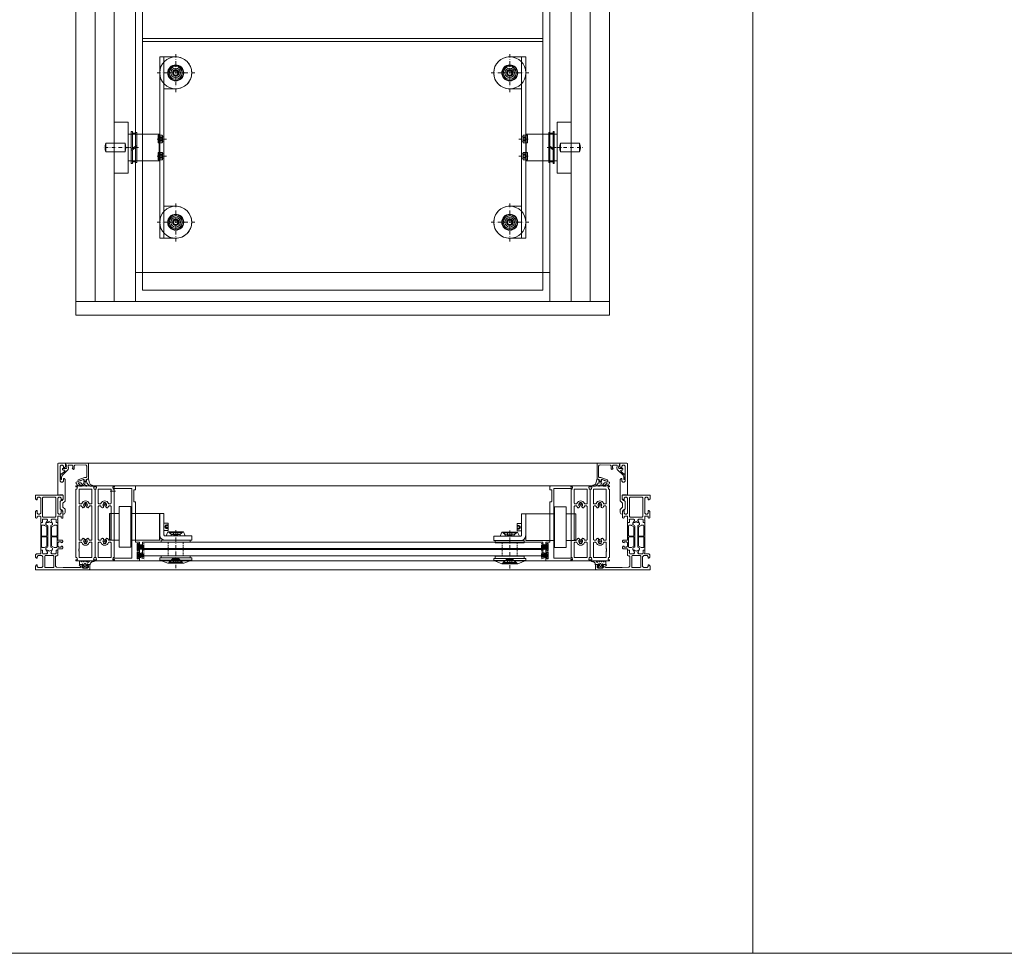
# Model space of a CAD drawing. Extents: x -2817 to 14334, y -3100 to 3352.
# Drawn here: x 3147 to 4070, y -548 to 327 of the extents above; entities that cross this region are included whole.
import ezdxf

# ---------------------------------------------------------------- set-up
doc = ezdxf.new("R2010")
doc.units = 0
doc.header["$LTSCALE"] = 0.5
doc.linetypes.add('STRICHPUNKT2', pattern=[12.7, 6.35, -3.175, 0, -3.175])
doc.linetypes.add('VERDECKT2', pattern=[4.7625, 3.175, -1.5875])
doc.layers.get('0').update_dxf_attribs({"lineweight": 18})
for name, color, linetype, lineweight in [('AM_0N', 7, 'Continuous', 18), ('Ansicht', 7, 'Continuous', 18), ('Bauseits', 9, 'Continuous', 18), ('Dichtung', 6, 'Continuous', 18), ('Glas', 5, 'Continuous', 18), ('Horizontal', 7, 'Continuous', 18), ('PPMODEL1', 7, 'Continuous', 18), ('Symmetrie', 3, 'STRICHPUNKT2', 9), ('verdeckt', 2, 'VERDECKT2', 9)]:
    doc.layers.add(name, color=color, linetype=linetype, lineweight=lineweight)

# ---------------------------------------------------------------- blocks, each defined once
blk = doc.blocks.new('Fensterrahmen')
at = {"layer": 'Bauseits'}
for points in [[(-50.5, 70), (-37.5, 70), (-24.5, 70), (-24.5, 66.599998), (-25.6, 65.5), (-26.200001, 65.5), (-26.200001, 67), (-27.200001, 68), (-28.5, 68), (-29.5, 67), (-29.5, 61), (-29.5, 60), (-29.5, 53), (-28.5, 52), (-27.200001, 52), (-26.200001, 53), (-26.200001, 55.5), (-25.700001, 55.5), (-24.700001, 54.5), (-24.700001, 48.799999), (-25.200001, 48.299999), (-25.700001, 48.299999), (-26.200001, 48.799999), (-26.200001, 49.799999), (-26.700001, 50.299999), (-29, 50.299999), (-29.5, 49.799999), (-29.5, 47.5), (-29.700001, 47.23), (-29.5, 46.5), (-29.5, 44.599998), (-29.799999, 44.299999), (-30.799999, 44.299999), (-31.1, 44.599998), (-31.1, 47), (-31.6, 47.5), (-35.14, 47.5), (-35.84, 47.049999), (-35.84, 45.970001), (-34.96, 44.450001), (-34.96, 44.150002), (-35.22, 44), (-35.76, 44.139999), (-36.35, 44.380001), (-36.92, 44.700001), (-37.44, 45.080002), (-37.56, 45.080002), (-38.08, 44.700001), (-38.65, 44.380001), (-39.24, 44.139999), (-39.78, 44), (-40.04, 44.150002), (-40.04, 44.450001), (-39.16, 45.970001), (-39.04, 46.790001), (-39.86, 47.5), (-43.4, 47.5), (-43.9, 47), (-43.9, 44.599998), (-44.2, 44.299999), (-45.2, 44.299999), (-45.5, 44.599998), (-45.5, 46.5), (-45.3, 46.77), (-45.5, 47.5), (-45.5, 49.799999), (-46, 50.299999), (-48.3, 50.299999), (-48.8, 49.799999), (-48.8, 48.799999), (-49.3, 48.299999), (-49.8, 48.299999), (-50.3, 48.799999), (-50.3, 54.5), (-49.3, 55.5), (-48.8, 55.5), (-48.8, 53), (-47.8, 52), (-46.5, 52), (-45.5, 53), (-45.5, 60), (-45.5, 61), (-45.5, 67), (-46.5, 68), (-47.8, 68), (-48.8, 67), (-48.8, 65.5), (-49.4, 65.5), (-50.5, 66.599998), (-50.5, 70)], [(-37.5, 68), (-43.2, 68), (-43.7, 67.5), (-43.7, 49.799999), (-43.2, 49.299999), (-31.799999, 49.299999), (-31.299999, 49.799999), (-31.299999, 67.5), (-31.799999, 68), (-37.5, 68)], [(-40, 15), (-41.7, 15), (-43.4, 15), (-43.9, 15.5), (-43.9, 17.9), (-44.2, 18.200001), (-45, 18.200001), (-45.25, 18.450001), (-45.5, 18.700001), (-45.5, 43.799999), (-45, 44.299999), (-44.2, 44.299999), (-43.9, 44.599998), (-43.9, 47), (-43.4, 47.5), (-40, 47.5), (-39.2, 46.700001), (-39.2, 46), (-40.54, 43.59), (-40.6, 43.349998), (-40.6, 42.419998), (-40.35, 41.990002), (-39.15, 41.290001), (-38.9, 40.860001), (-38.9, 21.639999), (-39.15, 21.209999), (-40.35, 20.51), (-40.6, 20.08), (-40.6, 19.15), (-40.54, 18.91), (-39.2, 16.5), (-39.2, 15.8), (-40, 15)], [(-35, 15), (-35.4, 15.4), (-35.8, 15.8), (-35.8, 16.5), (-34.459999, 18.91), (-34.4, 19.15), (-34.4, 20.040001), (-34.65, 20.469999), (-35.85, 21.16), (-36.1, 21.59), (-36.1, 40.91), (-35.85, 41.34), (-34.65, 42.029999), (-34.4, 42.459999), (-34.4, 43.349998), (-34.459999, 43.59), (-35.8, 46), (-35.8, 46.700001), (-35, 47.5), (-31.6, 47.5), (-31.1, 47), (-31.1, 44.599998), (-30.799999, 44.299999), (-30, 44.299999), (-29.5, 43.799999), (-29.5, 27.75), (-25.200001, 27.75), (-24.700001, 27.25), (-24.700001, 26.42), (-25.440001, 25.450001), (-26.200001, 25.25), (-26.200001, 26.25), (-28.5, 26.25), (-29.5, 25.25), (-29.5, 22.25), (-28.5, 21.25), (-26.200001, 21.25), (-26.200001, 22.25), (-25.440001, 22.049999), (-24.700001, 21.08), (-24.700001, 20.25), (-25.200001, 19.75), (-29.5, 19.75), (-29.5, 18.700001), (-30, 18.200001), (-30.799999, 18.200001), (-31.1, 17.9), (-31.1, 15.5), (-31.6, 15), (-35, 15)], [(-44.8, 36.625), (-44.8, 32.099998), (-44.3, 31.6), (-40.1, 31.6), (-39.6, 32.099998), (-39.6, 39.880001), (-39.85, 40.310001), (-42.05, 41.580002), (-42.3, 41.650002), (-44.3, 41.650002), (-44.8, 41.150002), (-44.8, 36.625)], [(-30.450001, 31.849999), (-30.200001, 32.099998), (-30.200001, 41.150002), (-30.700001, 41.650002), (-32.780001, 41.650002), (-33.030001, 41.580002), (-35.15, 40.360001), (-35.4, 39.919998), (-35.4, 32.099998), (-34.9, 31.6), (-30.700001, 31.6), (-30.450001, 31.849999)], [(-44.55, 21.1), (-44.3, 20.85), (-42.3, 20.85), (-42.05, 20.92), (-39.85, 22.190001), (-39.6, 22.620001), (-39.6, 30.4), (-40.1, 30.9), (-44.3, 30.9), (-44.8, 30.4), (-44.8, 21.35), (-44.55, 21.1)], [(-32.905001, 20.885), (-32.780001, 20.85), (-30.700001, 20.85), (-30.200001, 21.35), (-30.200001, 30.4), (-30.450001, 30.65), (-30.700001, 30.9), (-34.9, 30.9), (-35.4, 30.4), (-35.4, 22.58), (-35.15, 22.139999), (-33.030001, 20.92), (-32.905001, 20.885)], [(0, 0), (-25.25, 0), (-50.5, 0), (-50.5, 3.4), (-49.4, 4.5), (-48.8, 4.5), (-48.8, 3), (-47.8, 2), (-44.5, 2), (-43.5, 3), (-43.5, 12.2), (-44.5, 13.2), (-47.8, 13.2), (-48.8, 12.2), (-48.8, 10.7), (-49.3, 10.7), (-50.3, 11.7), (-50.3, 14), (-49.3, 15), (-45.5, 15), (-45.3, 15.27), (-45.5, 16), (-45.5, 17.9), (-45.2, 18.200001), (-44.2, 18.200001), (-43.9, 17.9), (-43.9, 15.5), (-43.4, 15), (-39.86, 15), (-39.16, 15.45), (-39.16, 16.530001), (-40.04, 18.049999), (-40.04, 18.35), (-39.78, 18.5), (-39.24, 18.360001), (-38.65, 18.120001), (-38.08, 17.799999), (-37.56, 17.42), (-37.44, 17.42), (-36.92, 17.799999), (-36.35, 18.120001), (-35.76, 18.360001), (-35.22, 18.5), (-34.96, 18.35), (-34.96, 18.049999), (-35.84, 16.530001), (-35.96, 15.71), (-35.14, 15), (-31.6, 15), (-31.1, 15.5), (-31.1, 17.9), (-30.799999, 18.200001), (-29.799999, 18.200001), (-29.5, 17.9), (-29.5, 16), (-29.700001, 15.73), (-29.5, 15), (-29.5, 13.5), (-30, 13), (-31, 13), (-31.5, 12.5), (-31.5, 3.43), (-30.57, 2.43), (-24.5, 2), (-8.599998, 2), (-8.099998, 2.5), (-8.099998, 3.3), (-8.599998, 3.8), (-9.099998, 3.8), (-9.599998, 4.3), (-9.099998, 5), (-6.299999, 5), (-5.799999, 4.5), (-5.799999, 4), (-6.799999, 4), (-6.799999, 2.5), (-5.799999, 1.5), (-1.799999, 1.5), (-0.799999, 2.5), (-0.799999, 4), (-1.799999, 4), (-1.799999, 4.5), (-1.299999, 5), (0, 5), (0.5, 4.5), (0.5, 0.5), (0, 0)], [(-33.549999, 2.25), (-33.299999, 2.5), (-33.299999, 12.7), (-33.799999, 13.2), (-41.2, 13.2), (-41.7, 12.7), (-41.7, 2.5), (-41.2, 2), (-33.799999, 2), (-33.549999, 2.25)], [(0.99, 5.55), (0.9, 4.5), (0.5, 4.1), (0.5, 5), (-1.4, 5), (-1.74, 5.48), (-2.05, 5.48), (-2.4, 5), (-2.4, 3.7), (-2.1, 3.4), (-2, 3.4), (-1.7, 3.17), (-1.78, 2.89), (-2.82, 1.85), (-3.18, 1.7), (-4.82, 1.7), (-5.17, 1.85), (-6.21, 2.89), (-6.3, 3.07), (-6.19, 3.33), (-5.69, 3.49), (-5.6, 3.7), (-5.6, 5), (-5.94, 5.48), (-6.25, 5.48), (-6.6, 5), (-8.7, 5), (-9, 5.3), (-9, 7.3), (-8.34, 8.3), (-8, 8.5), (-7.65, 8.3), (-7.34, 7.5), (-7, 7.3), (-6.65, 7.5), (-6.34, 8.3), (-6, 8.5), (-5.65, 8.3), (-5.34, 7.5), (-5, 7.3), (-4.65, 7.5), (-4.34, 8.3), (-4, 8.5), (-3.65, 8.3), (-3.34, 7.5), (-3, 7.3), (-2.65, 7.5), (-2.34, 8.3), (-2.01, 8.5), (-1.6, 8.22), (-1.6, 7.4), (-1.08, 6.9), (0.16, 8.02), (1.41, 8.5), (4.04, 8.5), (4.47, 8.07), (4.41, 7.85), (4.04, 7.65), (3.14, 7.55), (2.31, 7.42), (1.09, 6.05)], [(-4.3, 5.8), (-4.8, 5.3), (-4.8, 3.4), (-4.3, 2.9), (-3.7, 2.9), (-3.2, 3.4), (-3.2, 5.3), (-3.7, 5.8)]]:
    blk.add_lwpolyline(points, close=True, dxfattribs=at)
blk = doc.blocks.new('Fensterrahmen_Glasleiste')
at = {"layer": 'Bauseits'}
blk.add_lwpolyline([(-25.5, -13.4), (-25.5, -10.13), (-25.35, -10.02), (-24.89, -10.51), (-24.67, -10.47), (-21.68, -7.48), (-21.56, -6.96), (-21.99, -6.63), (-23.24, -6.53), (-23.7, -6.03), (-23.7, -5.14), (-23.51, -5), (-20.75, -5.24), (-19.99, -4.99), (-19.69, -3.99), (-20.4, -1.37), (-20.88, -1), (-21, -1), (-21, 0), (-16.5, 0), (0, 0), (0.5, -0.5), (0.5, -14.5), (0, -15), (-1, -15), (-1.5, -15.5), (-1.5, -16.5), (-2, -17), (-3, -17), (-3.5, -16.5), (-3.5, -15.74), (-3.98, -15.24), (-4.17, -15.27), (-8.83, -16.97), (-9.02, -17), (-9.5, -16.5), (-9.17, -15.71), (-3.18, -13.53), (-3.07, -13.5), (-1.5, -13.5), (-1.02, -13.02), (-1.02, -3.02), (-1.46, -1.98), (-2.56, -1.57), (-12.22, -1.98), (-12.7, -2.48), (-12.7, -5.31), (-13.5, -6), (-14.23, -5.53), (-14.6, -4.9), (-14, -4.9), (-14, -2.5), (-14.5, -2), (-18.03, -2), (-18.36, -2.13), (-18.51, -2.63), (-17.99, -4.57), (-18.38, -6.02), (-23.85, -11.49), (-24.19, -11.88), (-24.44, -12.29), (-24.56, -12.78), (-24.6, -13.27), (-24.6, -15.23), (-24.68, -15.42), (-24.85, -15.5), (-25.02, -15.42), (-25.1, -15.23), (-25.1, -14.18)], close=True, dxfattribs=at)
blk.add_lwpolyline([(-3.82, -15.71), (-4.09, -15.46), (-4.36, -15.56), (-5.51, -16.04), (-6.92, -16.57), (-8.35, -17.05), (-9.8, -17.48), (-11.09, -17.8), (-11.33, -18.45), (-11.11, -18.96), (-10.77, -19.47), (-10.38, -19.94), (-9.95, -20.37), (-9.47, -20.75), (-8.95, -21.07), (-8.4, -21.34), (-7.83, -21.54), (-7.23, -21.69), (-6.63, -21.77), (-6.02, -21.8), (-5.48, -21.66), (-5.36, -21.4), (-5.51, -21), (-5.79, -20.89), (-5.92, -20.89), (-6.09, -20.88), (-6.26, -20.88), (-6.9, -20.7), (-7.4, -20.45), (-7.85, -20.14), (-8.27, -19.77), (-8.63, -19.35), (-8.88, -18.78), (-8.66, -18.56), (-6.49, -18.56), (-5.35, -19.67), (-5.15, -20.03), (-3.73, -21.41), (-1.94, -21.8), (-1.04, -21.7), (-0.92, -21.45), (-1.04, -21.05), (-2.22, -20.76), (-3.22, -20.04), (-4.03, -18.84), (-3.96, -18.66), (-3.73, -18.56), (-0.83, -18.56), (0.29, -20.15), (0.6, -20.51), (2.15, -21.6), (3.77, -21.8), (4.64, -21.66), (4.76, -21.3), (4.59, -20.97), (3.98, -20.83), (2.31, -19.99), (2.05, -19.71), (1.32, -17.99), (0.84, -15.62), (0.7, -15.15), (0.48, -15.06), (-1.01, -15.46), (-1.23, -15.75), (-1.23, -16.98), (-1.53, -17.26), (-3.52, -17.26), (-3.82, -16.96), (-3.82, -15.71), (-4.09, -15.46), (-4.36, -15.56), (-5.51, -16.04), (-6.92, -16.57), (-8.35, -17.05)], dxfattribs=at)
blk = doc.blocks.new('Fensterrahmen_Glasleiste_Verbreiterung')
at = {"layer": 'Bauseits'}
blk.add_lwpolyline([(-5.5, -19.8), (-2.7, -19.8), (-2.2, -20.3), (-2.2, -24), (-3.2, -25), (-3.9, -25), (-4.9, -26), (-4.9, -33), (-3.9, -34), (-3.4, -34), (-2.4, -35), (-2.4, -37.5), (-1.9, -38), (-0.76, -37.67), (-0.2, -36.5), (-0.2, -33.58), (-0.38, -33.2), (-2.4, -31.5), (-2.4, -30), (-2.4, -29), (-2.4, -27.5), (-0.38, -25.8), (-0.2, -25.42), (-0.2, -5.5), (-1.2, -4.5), (-1.7, -4.5), (-1.7, -7), (-2.7, -8), (-4, -8), (-5, -7), (-5, 0), (-5, 1), (-5, 7), (-4, 8), (-2.7, 8), (-1.7, 7), (-1.7, 5.5), (-1.1, 5.5), (0, 6.6), (0, 10), (-6.5, 10), (-7, 9.5), (-7, -19.5), (-6.5, -20), (-5.7, -20), (-5.5, -19.8)], close=True, dxfattribs=at)
blk = doc.blocks.new('FSP1_BS')
for p, q in [((-18, 34.8), (-18, 34.5)), ((-18, 31.7), (-18, -31.7)), ((-0.2, 35), (-17.8, 35)), ((-17.7, 34.2), (-16.61, 34.2)), ((-17, 32), (-17.7, 32)), ((-16.61, 34.2), (-17, 32)), ((-15, 31.8), (-15, 18.75)), ((-3.2, 32), (-14.8, 32)), ((-3, 18.75), (-3, 31.8)), ((-1.39, 34.2), (-0.3, 34.2)), ((-1, 32), (-1.39, 34.2)), ((-0.3, 32), (-1, 32)), ((0, 34.5), (0, 34.8)), ((0, -31.7), (0, 31.7)), ((-15, 15.75), (-15, -15.25)), ((-14.5, 18.25), (-12.98, 18.25)), ((-14.5, 16.25), (-12.98, 16.25)), ((-10.1, 15.35), (-10.28, 15.03)), ((-7.72, 15.03), (-7.9, 15.35)), ((-5.02, 18.25), (-3.5, 18.25)), ((-5.02, 16.25), (-3.5, 16.25)), ((-3, -15.25), (-3, 15.75)), ((-15, -18.25), (-15, -31.8)), ((-12.98, -15.75), (-14.5, -15.75)), ((-12.98, -17.75), (-14.5, -17.75)), ((-10.28, -14.53), (-10.1, -14.85)), ((-7.9, -14.85), (-7.72, -14.53)), ((-3.5, -15.75), (-5.02, -15.75)), ((-3.5, -17.75), (-5.02, -17.75)), ((-3, -23.67), (-3, -18.25)), ((-3, -25.17), (-3, -24.83)), ((-3, -31.8), (-3, -26.33)), ((-18, -34.5), (-18, -34.8)), ((-17.8, -35), (-0.2, -35)), ((-17.7, -32), (-17, -32)), ((-16.61, -34.2), (-17.7, -34.2)), ((-17, -32), (-16.61, -34.2)), ((-14.8, -32), (-3.2, -32)), ((-1.39, -34.2), (-1, -32)), ((-0.3, -34.2), (-1.39, -34.2)), ((-1, -32), (-0.3, -32)), ((0, -34.8), (0, -34.5))]:
    blk.add_line(p, q)
for centre, major_axis, start_param, end_param in [((-17.8, 34.8), (-0.141, -0.141), 3.926991, 5.497787), ((-17.7, 34.5), (-0.212, -0.212), -0.785398, 0.785398), ((-17.7, 31.7), (-0.212, 0.212), 5.497787, 7.068583), ((-14.8, 31.8), (-0.141, -0.141), 3.926991, 5.497787), ((-3.2, 31.8), (-0.141, 0.141), 3.926991, 5.497787), ((-0.3, 34.5), (-0.212, 0.212), 2.356194, 3.926991), ((-0.3, 31.7), (-0.212, 0.212), 3.926991, 5.497787), ((-0.2, 34.8), (-0.141, 0.141), 3.926991, 5.497787), ((-14.5, 18.75), (-0.354, -0.354), -0.785398, 0.785398), ((-12.98, 18.75), (-0.354, -0.354), 0.785398, 1.995482), ((-9, 17.25), (-2.65, 2.65), 4.287704, 6.707871), ((-9, 17.25), (-1.24, -1.24), 4.674683, 6.320892), ((-10.53, 18.9), (-0.354, -0.354), 1.53309, 2.660975), ((-9.86, 19.11), (-0.141, 0.141), 5.931848, 7.373364), ((-9, 17.25), (-1.59, -1.59), 3.926991, 4.361051), ((-9, 17.25), (-1.59, 1.59), 5.063727, 5.497787), ((-8.14, 19.11), (-0.141, -0.141), 2.051414, 3.49293), ((-7.47, 18.9), (-0.354, 0.354), 0.480617, 1.608503), ((-9, 17.25), (-1.24, -1.24), 1.53309, 3.179299), ((-5.02, 18.75), (-0.354, 0.354), 1.146111, 2.356194), ((-3.5, 18.75), (-0.354, 0.354), 2.356194, 3.926991), ((-14.5, 15.75), (-0.354, 0.354), 5.497787, 7.068583), ((-12.98, 15.75), (-0.354, 0.354), 4.287704, 5.497787), ((-9, 17.25), (-2.65, 2.65), 1.146111, 1.460427), ((-11.15, 15.53), (-0.707, 0.707), 1.460427, 3.403392), ((-10.53, 15.6), (-0.354, 0.354), 3.403392, 4.750095), ((-7.47, 15.6), (-0.354, 0.354), 6.245479, 7.592182), ((-6.85, 15.53), (-0.707, -0.707), -0.261799, 1.681165), ((-9, 17.25), (-2.65, -2.65), 1.681165, 1.995482), ((-5.02, 15.75), (-0.354, 0.354), 5.497787, 6.707871), ((-3.5, 15.75), (-0.354, -0.354), 2.356194, 3.926991), ((-14.5, -15.25), (-0.354, -0.354), -0.785398, 0.785398), ((-14.5, -18.25), (-0.354, 0.354), 5.497787, 7.068583), ((-12.98, -15.25), (-0.354, -0.354), 0.785398, 1.995482), ((-12.98, -18.25), (-0.354, 0.354), 4.287704, 5.497787), ((-9, -16.75), (-2.65, 2.65), 0.110369, 0.424685), ((-9, -16.75), (-2.65, -2.65), -0.424685, 1.995482), ((-11.15, -15.03), (-0.707, -0.707), 2.879793, 4.822758), ((-9, -16.75), (-1.24, -1.24), 4.674683, 6.320892), ((-10.53, -15.1), (-0.354, 0.354), 3.103886, 4.45059), ((-10.53, -18.4), (-0.354, -0.354), 2.051414, 3.179299), ((-7.47, -15.1), (-0.354, -0.354), -1.308997, 0.037706), ((-7.47, -18.4), (-0.354, 0.354), 6.245479, 7.373364), ((-9, -16.75), (-1.24, 1.24), 3.103886, 4.750095), ((-6.85, -15.03), (-0.707, -0.707), 3.031224, 4.974188), ((-9, -16.75), (-2.65, 2.65), 4.287704, 4.60202), ((-5.02, -15.25), (-0.354, 0.354), 1.146111, 2.356194), ((-5.02, -18.25), (-0.354, -0.354), 3.926991, 5.137074), ((-3.5, -15.25), (-0.354, 0.354), 2.356194, 3.926991), ((-3.5, -18.25), (-0.354, -0.354), 2.356194, 3.926991), ((-9.86, -18.61), (-0.141, -0.141), -1.090179, 0.351338), ((-9, -16.75), (-1.59, 1.59), 1.922134, 2.356194), ((-9, -16.75), (-1.59, -1.59), 0.785398, 1.219459), ((-8.14, -18.61), (-0.141, -0.141), 1.219459, 2.660975), ((-2.8, -23.67), (-0.141, -0.141), -0.785398, -0.280038), ((-2.8, -24.83), (-0.141, -0.141), -1.290759, -0.785398), ((-2.8, -25.17), (-0.141, -0.141), -0.785398, -0.280038), ((-2.8, -26.33), (-0.141, -0.141), -1.290759, -0.785398), ((-3.85, -24.25), (-0.707, -0.707), 2.356194, 2.861555), ((-3.85, -24.25), (-0.707, -0.707), 1.850834, 2.356194), ((-3.85, -25.75), (-0.707, -0.707), 2.356194, 2.861555), ((-3.85, -25.75), (-0.707, -0.707), 1.850834, 2.356194), ((-17.7, -31.7), (-0.212, -0.212), -0.785398, 0.785398), ((-17.7, -34.5), (-0.212, 0.212), 5.497787, 7.068583), ((-17.8, -34.8), (-0.141, 0.141), 0.785398, 2.356194), ((-14.8, -31.8), (-0.141, 0.141), 0.785398, 2.356194), ((-3.2, -31.8), (-0.141, -0.141), 0.785398, 2.356194), ((-0.3, -31.7), (-0.212, -0.212), 0.785398, 2.356194), ((-0.3, -34.5), (-0.212, 0.212), 3.926991, 5.497787), ((-0.2, -34.8), (-0.141, -0.141), 0.785398, 2.356194)]:
    blk.add_ellipse(centre, major_axis=major_axis, ratio=1, start_param=start_param, end_param=end_param)
at = {"layer": 'Symmetrie'}
for p, q in [((-9, 19.18), (-9, 15.33)), ((-10.93, 17.25), (-7.07, 17.25)), ((-10.93, -16.75), (-7.07, -16.75)), ((-9, -14.82), (-9, -18.67))]:
    blk.add_line(p, q, dxfattribs=at)
blk = doc.blocks.new('FSp2_BS')
blk.add_lwpolyline([(-0.24, -33.8), (-1.34, -33.8, 0.414213), (-1.54, -34), (-1.54, -34.8, -0.414213), (-1.74, -35), (-20.74, -35, -0.414214), (-21.24, -34.5), (-21.24, -31.5, -0.414214), (-21.04, -31.3), (-19.64, -31.3, 0.414214), (-19.44, -31.1), (-19.44, -20.5, 0.414214), (-19.64, -20.3), (-21.04, -20.3, -0.414214), (-21.24, -20.1), (-21.24, 17.7), (-24.74, 17.7, -0.414214), (-24.94, 17.9), (-24.94, 19.5, -0.414214), (-24.74, 19.7), (-24.14, 19.7, -0.414214), (-23.94, 19.5), (-23.94, 19.05, 0.414214), (-23.74, 18.85), (-22.94, 18.85, 0.414214), (-22.74, 19.05), (-22.74, 25.25, 0.414214), (-22.94, 25.45), (-23.74, 25.45, 0.414214), (-23.94, 25.25), (-23.94, 24.7, -0.414214), (-24.14, 24.5), (-24.74, 24.5, -0.414214), (-24.94, 24.7), (-24.94, 27.5, -0.414214), (-24.74, 27.7), (-24.14, 27.7, -0.414214), (-23.94, 27.5), (-23.94, 26.95, 0.414214), (-23.74, 26.75), (-22.94, 26.75, 0.414214), (-22.74, 26.95), (-22.74, 33.15, 0.414214), (-22.94, 33.35), (-23.74, 33.35, 0.414214), (-23.94, 33.15), (-23.94, 32.7, -0.414214), (-24.14, 32.5), (-24.74, 32.5, -0.414214), (-24.94, 32.7), (-24.94, 34.8, -0.414214), (-24.74, 35), (-1.74, 35, -0.414213), (-1.54, 34.8), (-1.54, 34, 0.414213), (-1.34, 33.8), (-0.24, 33.8, -0.466307), (-0.04, 33.57), (-0.2, 32.67, -0.36397), (-0.4, 32.5), (-17.64, 32.5), (-17.64, -32.5), (-0.4, -32.5, -0.36397), (-0.2, -32.67), (-0.04, -33.57, -0.466307)], format="xyb", close=True)
blk = doc.blocks.new('FSGlashalter_H')
for p, q in [((-4, 12.5), (0, 12.5)), ((-30, -12.5), (-30, -8.5))]:
    blk.add_line(p, q)
for points in [[(-30, -12.5), (-5, -12.5, 0.414214), (0, -7.5), (0, 12.5)], [(-4, 12.5), (-4, -7.5, -0.414214), (-5, -8.5), (-30, -8.5)]]:
    blk.add_lwpolyline(points, format="xyb")
blk = doc.blocks.new('FSM6_Huelsenschraube_S')
for p, q in [((0, -6), (0, 6)), ((0, 6), (0.3, 6)), ((0.3, 6), (3.3, 3)), ((0.3, -6), (0.3, 6)), ((3.3, -3), (3.3, 3)), ((0.3, -6), (0, -6)), ((0.3, -6), (3.3, -3))]:
    blk.add_line(p, q)
at = {"layer": 'verdeckt'}
for p, q in [((0, 2), (2.5, 2)), ((0, 0), (2.5, 0)), ((2.5, 2), (3.65, 0)), ((2.5, -2), (2.5, 2)), ((2.5, -2), (3.65, 0)), ((0, -2), (2.5, -2))]:
    blk.add_line(p, q, dxfattribs=at)
blk = doc.blocks.new('FSDIN7991_M6x16_S')
for p, q in [((0, -6), (0, 6)), ((0, 6), (0.3, 6)), ((0, 0), (2.5, 0)), ((0.3, 6), (2.3, 4)), ((0.3, -6), (0.3, 6)), ((2.3, 4), (2.3, -4)), ((2.5, -2), (2.5, 2)), ((0.3, -6), (0, -6)), ((0.3, -6), (2.3, -4))]:
    blk.add_line(p, q)
at = {"layer": 'verdeckt'}
for p, q in [((0, 2), (2.5, 2)), ((2.5, 2), (3.65, 0)), ((2.5, -2), (3.65, 0)), ((0, -2), (2.5, -2))]:
    blk.add_line(p, q, dxfattribs=at)
blk = doc.blocks.new('FSRosette_V')
for points in [[(0, 9), (0, -9), (3.8, -7.25)], [(0, 9), (3.8, 7.25)], [(3.8, 7.25), (3.8, -7.25)]]:
    blk.add_lwpolyline(points)
at = {"layer": 'Symmetrie'}
blk.add_line((5.32, 0), (-1.52, 0), dxfattribs=at)
at = {"layer": 'verdeckt'}
for p, q in [((3.8, 6.75), (1.5, 4.25)), ((1.5, 4.25), (1.5, -4.25)), ((3.8, -6.75), (1.5, -4.25))]:
    blk.add_line(p, q, dxfattribs=at)
for points in [[(1.5, 4.25), (0, 4.25)], [(1.5, -4.25), (0, -4.25)]]:
    blk.add_lwpolyline(points, dxfattribs=at)
blk = doc.blocks.new('FSDruckscheibe_30_S')
for p, q in [((-5, 7.5), (-2, 15)), ((-2, 15), (0, 15)), ((-2, 15), (-2, -15)), ((0, 15), (0, -15)), ((-5, -7.5), (-5, 7.5)), ((-5, -5.9), (-5, 5.9)), ((-5, -7.5), (-2, -15)), ((-2, -15), (0, -15))]:
    blk.add_line(p, q)
at = {"layer": 'Symmetrie'}
blk.add_line((-9.54, 0), (6.02, 0), dxfattribs=at)
at = {"layer": 'verdeckt', "ltscale": 2}
for p, q in [((-4.78, 6.83), (-1, 3.05)), ((-1, 0), (-1, 3.05)), ((-1, 3.05), (0, 3.05)), ((-1, 0), (-1, -3.05)), ((-4.78, -6.83), (-1, -3.05)), ((-1, -3.05), (0, -3.05))]:
    blk.add_line(p, q, dxfattribs=at)
blk = doc.blocks.new('FSDIN912_M4_10_S')
for p, q in [((-4, 3.1), (-4, -3.1)), ((0, 3.5), (-3.6, 3.5)), ((0, 2), (0, 3.5)), ((0, 2), (0, -2)), ((0, -3.5), (-3.6, -3.5)), ((0, -2), (0, -3.5))]:
    blk.add_line(p, q)
for centre, start, end in [((-3.6, 3.1), 90, 180), ((-3.6, 3.1), 90, 180), ((-3.6, -3.1), 180, 270)]:
    blk.add_arc(centre, 0.4, start, end)
at = {"layer": 'verdeckt'}
for p, q in [((-4, 1.73), (-2, 1.73)), ((-4, 0.86), (-2, 0.86)), ((-0.96, 0), (-1.88, 1.58)), ((-0.96, 0), (-1.88, -1.58)), ((-4, -0.86), (-2, -0.86)), ((-4, -1.73), (-2, -1.73))]:
    blk.add_line(p, q, dxfattribs=at)
for centre, radius, start, end in [((-2.37, 1.3), 0.568, 310.36574, 49.63426), ((-3.77, 0), 1.97, 333.9624, 26.0376), ((-2.37, -1.3), 0.568, 310.36574, 49.63426)]:
    blk.add_arc(centre, radius, start, end, dxfattribs=at)
blk = doc.blocks.new('FSDrehteller_z38')
for p, q in [((-38, 19), (-38, -19)), ((-27, 19), (-38, 19)), ((-27, 19), (-27, -19)), ((-47, 12.3), (-46.8, 12.5)), ((-47, -12.3), (-47, 12.3)), ((-46.8, 12.5), (-46.8, -12.5)), ((-38, 12.5), (-46.8, 12.5)), ((-27, 12.5), (-0.2, 12.5)), ((-0.2, -12.5), (-0.2, 12.5)), ((0, 12.3), (-0.2, 12.5)), ((0, 12.3), (0, -12.3)), ((-47, -12.3), (-46.8, -12.5)), ((-38, -12.5), (-46.8, -12.5)), ((-27, -12.5), (-0.2, -12.5)), ((0, -12.3), (-0.2, -12.5)), ((-27, -19), (-38, -19))]:
    blk.add_line(p, q)
blk = doc.blocks.new('FSBeschlagsteile_H')
for points in [[(24.08, -14.5), (24.08, -12.5), (51.08, -12.5), (51.08, -14.5)], [(24.08, -29.26), (24.08, -27.26), (51.08, -27.26), (51.08, -29.26)]]:
    blk.add_lwpolyline(points, close=True)
blk.add_blockref('FSDrehteller_z38', (22.58, 0))
at = {"xscale": -1}
for name, p in [('FSGlashalter_H', (22.58, 0)), ('FSDIN912_M4_10_S', (26.58, 0))]:
    blk.add_blockref(name, p, dxfattribs=at)
at = {"rotation": 90}
for name, p in [('FSRosette_V', (37.58, -8.5)), ('FSDruckscheibe_30_S', (37.58, -29.26)), ('FSM6_Huelsenschraube_S', (37.58, -33.51))]:
    blk.add_blockref(name, p, dxfattribs=at)
at = {"xscale": -1, "rotation": 90}
blk.add_blockref('FSDIN7991_M6x16_S', (37.58, -4.95), dxfattribs=at)
blk = doc.blocks.new('FSSchueco_246112')
at = {"layer": 'Dichtung'}
for p, q in [((-0.5, 1.28), (-6.58, 3.21)), ((-0.5, 1.06), (-6.58, 2)), ((-0.5, 0.84), (-6.58, 1.23)), ((-0.54, 0.44), (-6.58, 0.72)), ((-0.5, 0), (-6.58, 0)), ((-0.5, 0), (-6.58, 0)), ((-0.54, -0.44), (-6.58, -0.72)), ((-0.5, -0.84), (-6.58, -1.23)), ((-0.5, -1.06), (-6.58, -2)), ((-0.5, -1.28), (-6.58, -3.21))]:
    blk.add_line(p, q, dxfattribs=at)
blk.add_lwpolyline([(-0.15, -2.87, 0.414214), (0, -2.72), (0, 2.72, 0.414214), (-0.15, 2.87), (-0.35, 2.87, 0.414214), (-0.5, 2.72), (-0.5, -2.72, 0.414214), (-0.35, -2.87)], format="xyb", close=True, dxfattribs=at)
blk = doc.blocks.new('FSGlashalter_A_182')
for p, q in [((5, 85), (5, 85)), ((5, 55), (4, 55)), ((0, -55), (-0.19, -55)), ((5, -55), (4, -55)), ((5, -85), (5, -85))]:
    blk.add_line(p, q)
blk.add_lwpolyline([(4, 85), (0, 85), (0, -85), (4, -85)], close=True)
for points in [[(4, 85), (15, 85, -0.414214), (30, 70), (30, 70, 0.414214), (15, 85)], [(15, 55, 0.414214), (30, 70, -0.414214), (15, 55), (4, 55)], [(15, -55, -0.414214), (30, -70, 0.414214), (15, -55), (4, -55)], [(1, -85), (15, -85, 0.414214), (30, -70), (30, -70, -0.414214), (15, -85)]]:
    blk.add_lwpolyline(points, format="xyb")
for centre in [(15, 70), (15, -70)]:
    blk.add_circle(centre, 4.5)
at = {"layer": 'Symmetrie'}
for p, q in [((6.38, 8), (-2.38, 8)), ((6.38, -8), (-2.38, -8))]:
    blk.add_line(p, q, dxfattribs=at)
at = {"layer": 'verdeckt'}
for p, q in [((4, 10), (0, 10)), ((4, 6), (0, 6)), ((4, -6), (0, -6)), ((4, -10), (0, -10))]:
    blk.add_line(p, q, dxfattribs=at)
blk = doc.blocks.new('FSZahnrad_A')
for p, q in [((0, 23.92), (0, 23.8)), ((13, 23.92), (0, 23.92)), ((0, 23.8), (0, 22.99)), ((0, 22.99), (0, 22.65)), ((0, 22.65), (0, 21.06)), ((0, 21.06), (0, 20.5)), ((0, 20.5), (0, 18.2)), ((13, 23.8), (13, 23.92)), ((13, 22.99), (13, 23.8)), ((13, 22.65), (13, 22.99)), ((13, 21.06), (13, 22.65)), ((13, 20.5), (13, 21.06)), ((13, 18.2), (13, 20.5)), ((0, 18.2), (0, 17.46)), ((0, 17.46), (0, 14.73)), ((0, 14.55), (0, 14.73)), ((0, 14.55), (0, 13.66)), ((0, 13.66), (0, 11.25)), ((0, 10.97), (0, 11.25)), ((0, 10.97), (0, 10.29)), ((0, 10.29), (0, 10.26)), ((0, 10.26), (0, 9.25)), ((0, 9.25), (0, 7.28)), ((13, 17.46), (13, 18.2)), ((13, 14.73), (13, 17.46)), ((13, 14.73), (13, 14.55)), ((13, 13.66), (13, 14.55)), ((13, 11.25), (13, 13.66)), ((13, 12.5), (42, 12.5)), ((13, 11.25), (13, 10.97)), ((13, 10.29), (13, 10.97)), ((13, 10.26), (13, 10.29)), ((13, 9.25), (13, 10.26)), ((13, 7.28), (13, 9.25)), ((42, 12.5), (42, -12.5)), ((42.5, 12), (42, 12.5)), ((42.5, -12), (42.5, 12)), ((0, 7.1), (0, 7.28)), ((0, 7.1), (0, 5.84)), ((0, 5.84), (0, 5.53)), ((0, 5.53), (0, 4.45)), ((0, 4.45), (0, 3)), ((0, 2.92), (0, 3)), ((0, 2.92), (0, 1.42)), ((0, 1.42), (0, 0.55)), ((0, 0.55), (0, -0.55)), ((13, 7.28), (13, 7.1)), ((13, 5.84), (13, 7.1)), ((13, 5.53), (13, 5.84)), ((13, 4.45), (13, 5.53)), ((13, 3), (13, 4.45)), ((13, 3), (13, 2.92)), ((13, 1.42), (13, 2.92)), ((13, 0.55), (13, 1.42)), ((13, -0.55), (13, 0.55)), ((0, -0.55), (0, -1.42)), ((0, -1.42), (0, -2.92)), ((0, -3), (0, -2.92)), ((0, -3), (0, -4.45)), ((0, -4.45), (0, -5.53)), ((0, -5.53), (0, -5.84)), ((0, -5.84), (0, -7.1)), ((0, -7.28), (0, -7.1)), ((0, -7.28), (0, -9.25)), ((13, -1.42), (13, -0.55)), ((13, -2.92), (13, -1.42)), ((13, -2.92), (13, -3)), ((13, -4.45), (13, -3)), ((13, -5.53), (13, -4.45)), ((13, -5.84), (13, -5.53)), ((13, -7.1), (13, -5.84)), ((13, -7.1), (13, -7.28)), ((13, -9.25), (13, -7.28)), ((0, -9.25), (0, -10.26)), ((0, -10.26), (0, -10.29)), ((0, -10.29), (0, -10.97)), ((0, -11.25), (0, -10.97)), ((0, -11.25), (0, -13.66)), ((0, -13.66), (0, -14.55)), ((0, -14.73), (0, -14.55)), ((0, -14.73), (0, -17.46)), ((0, -17.46), (0, -18.2)), ((0, -18.2), (0, -20.5)), ((13, -10.26), (13, -9.25)), ((13, -10.29), (13, -10.26)), ((13, -10.97), (13, -10.29)), ((13, -10.97), (13, -11.25)), ((13, -13.66), (13, -11.25)), ((13, -12.5), (42, -12.5)), ((13, -14.55), (13, -13.66)), ((13, -14.55), (13, -14.73)), ((13, -17.46), (13, -14.73)), ((13, -18.2), (13, -17.46)), ((13, -20.5), (13, -18.2)), ((42.5, -12), (42, -12.5)), ((0, -20.5), (0, -21.06)), ((0, -21.06), (0, -22.65)), ((0, -22.65), (0, -22.99)), ((0, -22.99), (0, -23.8)), ((0, -23.8), (0, -23.92)), ((13, -23.92), (0, -23.92)), ((13, -21.06), (13, -20.5)), ((13, -22.65), (13, -21.06)), ((13, -22.99), (13, -22.65)), ((13, -23.8), (13, -22.99)), ((13, -23.92), (13, -23.8))]:
    blk.add_line(p, q)
blk = doc.blocks.new('FSDIN7_8_18')
at = {"layer": 'PPMODEL1'}
for p, q in [((0, 4), (18, 4)), ((0, -4), (0, 4)), ((18, 4), (18, -4)), ((18, -4), (0, -4))]:
    blk.add_line(p, q, dxfattribs=at)
for centre, start, end in [((11.61, 0), 160.986, 199.014), ((6.39, 0), 340.986, 19.014)]:
    blk.add_arc(centre, 12.28, start, end, dxfattribs=at)
at = {"layer": 'Symmetrie'}
blk.add_line((-3.67, 0), (21.67, 0), dxfattribs=at)
blk = doc.blocks.new('FSMCM-25-03_S')
at = {"color": 7}
for p, q in [((-4, 15), (-3, 15)), ((-4, 15), (-4, 0)), ((-3, 15), (-3, 0)), ((-3, 13.5), (0, 13.5)), ((0, 14), (1, 14)), ((0, 14), (0, 1.35)), ((1, 14), (1, 2.05)), ((-4, 0), (-4, -1.45)), ((-3, 0), (-3, -0.75)), ((-3, -0.75), (-1.93, 0)), ((-3, -1.97), (-0.19, 0)), ((-1.93, 0), (0, 1.35)), ((-0.19, 0), (0, 0.13)), ((0, 1.35), (1, 2.05)), ((0, 0.13), (1, 0.83)), ((0, 0.13), (0, 0)), ((0, 0), (0, -14)), ((1, 2.05), (1, 0.83)), ((1, 0.83), (1, 0)), ((1, 0), (1, -14)), ((-4, -1.45), (-3, -0.75)), ((-4, -1.45), (-4, -2.67)), ((-4, -2.67), (-3, -1.97)), ((-4, -2.67), (-4, -15)), ((-3, -1.97), (-3, -15)), ((-4, -15), (-3, -15)), ((-3, -13.5), (0, -13.5)), ((0, -14), (1, -14))]:
    blk.add_line(p, q, dxfattribs=at)
at = {"layer": 'Symmetrie'}
blk.add_line((2.58, 0), (-5.58, 0), dxfattribs=at)
blk = doc.blocks.new('FSDruckscheibe_30_A')
for radius in [15, 7.5, 7.05, 3.05]:
    blk.add_circle((0, 0), radius)
at = {"layer": 'Symmetrie'}
for p, q in [((0, -17.96), (0, 17.96)), ((-17.96, 0), (17.96, 0))]:
    blk.add_line(p, q, dxfattribs=at)
blk = doc.blocks.new('FSM6_Huelsenschraube_A')
at = {"layer": 'AM_0N'}
for p, q in [((-1.15, 2), (-2.31, 0)), ((-2.31, 0), (-1.15, -2)), ((1.15, 2), (-1.15, 2)), ((2.31, 0), (1.15, 2)), ((1.15, -2), (2.31, 0)), ((-1.15, -2), (1.15, -2))]:
    blk.add_line(p, q, dxfattribs=at)
for radius in [6, 2.31]:
    blk.add_circle((0, 0), radius, dxfattribs=at)
at = {"layer": 'Symmetrie'}
for p, q in [((-9, 0), (9, 0)), ((0, 9), (0, -9))]:
    blk.add_line(p, q, dxfattribs=at)
blk = doc.blocks.new('Element_500x800_RAD')
for p, q in [((55.92, 40), (444.08, 40)), ((32, -165), (37, -165))]:
    blk.add_line(p, q)
blk.add_lwpolyline([(0, 0), (500, 0), (500, 13), (0, 13)], close=True)
at = {"layer": 'Ansicht'}
for points in [[(18, 13), (18, 760), (0, 760), (0, 13)], [(36, 13), (36, 760), (18, 760), (18, 13)], [(55.92, 13), (55.92, 760), (36, 760), (36, 13)], [(444.08, 13), (444.08, 760), (464, 760), (464, 13)], [(464, 13), (464, 760), (482, 760), (482, 13)], [(482, 13), (482, 760), (500, 760), (500, 13)]]:
    blk.add_lwpolyline(points, dxfattribs=at)
at = {"layer": 'Glas'}
blk.add_line((437.5, 256.67), (62.5, 256.67), dxfattribs=at)
for points in [[(62.5, 259.5), (437.5, 259.5), (437.5, 535.5), (62.5, 535.5)], [(437.5, 296.67), (62.5, 296.67), (62.5, 23.67), (437.5, 23.67)], [(437.5, -218.7), (62.5, -218.7), (62.5, -212.7), (437.5, -212.7)], [(62.5, -218.7), (437.5, -218.7), (437.5, -219.46), (62.5, -219.46)], [(437.5, -219.46), (62.5, -219.46), (62.5, -225.46), (437.5, -225.46)]]:
    blk.add_lwpolyline(points, close=True, dxfattribs=at)
for centre in [(93.5, 227.17), (406.5, 227.17), (93.5, 87.17), (406.5, 87.17)]:
    blk.add_circle(centre, 7, dxfattribs=at)
at = {"layer": 'Horizontal'}
for p, q in [((464, -160), (36, -160)), ((464, -160), (36, -160)), ((464, -230), (36, -230)), ((464, -230), (36, -230))]:
    blk.add_line(p, q, dxfattribs=at)
at = {"layer": 'Symmetrie'}
for p, q in [((93.5, -208.97), (93.5, -229.19)), ((406.5, -208.97), (406.5, -229.19))]:
    blk.add_line(p, q, dxfattribs=at)
at = {"layer": 'verdeckt'}
for p, q in [((86.5, -212.7), (86.5, -225.46)), ((100.5, -212.7), (100.5, -225.46)), ((399.5, -212.7), (399.5, -225.46)), ((413.5, -212.7), (413.5, -225.46))]:
    blk.add_line(p, q, dxfattribs=at)
at = {"xscale": -1}
for name, p in [('FSDruckscheibe_30_A', (93.5, 227.17)), ('FSDruckscheibe_30_A', (406.5, 227.17)), ('FSGlashalter_A_182', (421.5, 157.17)), ('FSM6_Huelsenschraube_A', (93.5, 227.17)), ('FSM6_Huelsenschraube_A', (406.5, 227.17)), ('FSZahnrad_A', (464, 157.17)), ('FSMCM-25-03_S', (444.07, 157.17)), ('FSDruckscheibe_30_A', (93.5, 87.17)), ('FSDruckscheibe_30_A', (406.5, 87.17)), ('FSM6_Huelsenschraube_A', (93.5, 87.17)), ('FSM6_Huelsenschraube_A', (406.5, 87.17)), ('FSBeschlagsteile_H', (444.08, -198.65))]:
    blk.add_blockref(name, p, dxfattribs=at)
for name, p in [('FSGlashalter_A_182', (78.5, 157.17)), ('FSZahnrad_A', (36, 157.17)), ('FSMCM-25-03_S', (55.93, 157.17)), ('FSBeschlagsteile_H', (55.92, -198.2))]:
    blk.add_blockref(name, p)
at = {"rotation": 180}
for name, p in [('FSDIN912_M4_10_S', (77, 165.17)), ('FSDIN7_8_18', (46, 157.17)), ('FSDIN912_M4_10_S', (77, 149.17)), ('FSSchueco_246112', (57.42, -217.15)), ('FSSchueco_246112', (57.42, -225.05))]:
    blk.add_blockref(name, p, dxfattribs=at)
at = {"xscale": -1, "rotation": 180}
for name, p in [('FSDIN912_M4_10_S', (423, 165.17)), ('FSDIN7_8_18', (454, 157.17)), ('FSDIN912_M4_10_S', (423, 149.17)), ('FSSchueco_246112', (442.58, -217.15)), ('FSSchueco_246112', (442.58, -225.05))]:
    blk.add_blockref(name, p, dxfattribs=at)
at = {"layer": 'Horizontal', "xscale": -1}
for p in [(0, -195), (18, -195)]:
    blk.add_blockref('FSP1_BS', p, dxfattribs=at)
at = {"layer": 'Horizontal', "rotation": 180}
blk.add_blockref('FSp2_BS', (34.68, -195), dxfattribs=at)
at = {"layer": 'Horizontal', "xscale": -1, "rotation": 180}
blk.add_blockref('FSp2_BS', (465.32, -195), dxfattribs=at)
at = {"layer": 'Horizontal'}
for p in [(482, -195), (500, -195)]:
    blk.add_blockref('FSP1_BS', p, dxfattribs=at)

msp = doc.modelspace()

# ---------------------------------------------------------------- linework, layer by layer
for p, q in [((3834.23, -547.98), (3834.23, 1202.02)), ((3211.2, -88.5), (3688.8, -88.5)), ((3212.5, -188.5), (3687.5, -188.5)), ((-1665.77, -547.98), (14334.23, -547.98))]:
    msp.add_line(p, q)

# ---------------------------------------------------------------- block references
for name, p in [('Element_500x800_RAD', (3200, 50)), ('Fensterrahmen_Glasleiste_Verbreiterung', (3190.2, -98.5)), ('Fensterrahmen_Glasleiste', (3211.2, -88.5)), ('Fensterrahmen', (3212.5, -188.5))]:
    msp.add_blockref(name, p)
at = {"xscale": -1}
for name, p in [('Fensterrahmen_Glasleiste', (3688.8, -88.5)), ('Fensterrahmen_Glasleiste_Verbreiterung', (3709.8, -98.5)), ('Fensterrahmen', (3687.5, -188.5))]:
    msp.add_blockref(name, p, dxfattribs=at)

doc.saveas('drawing.dxf')
